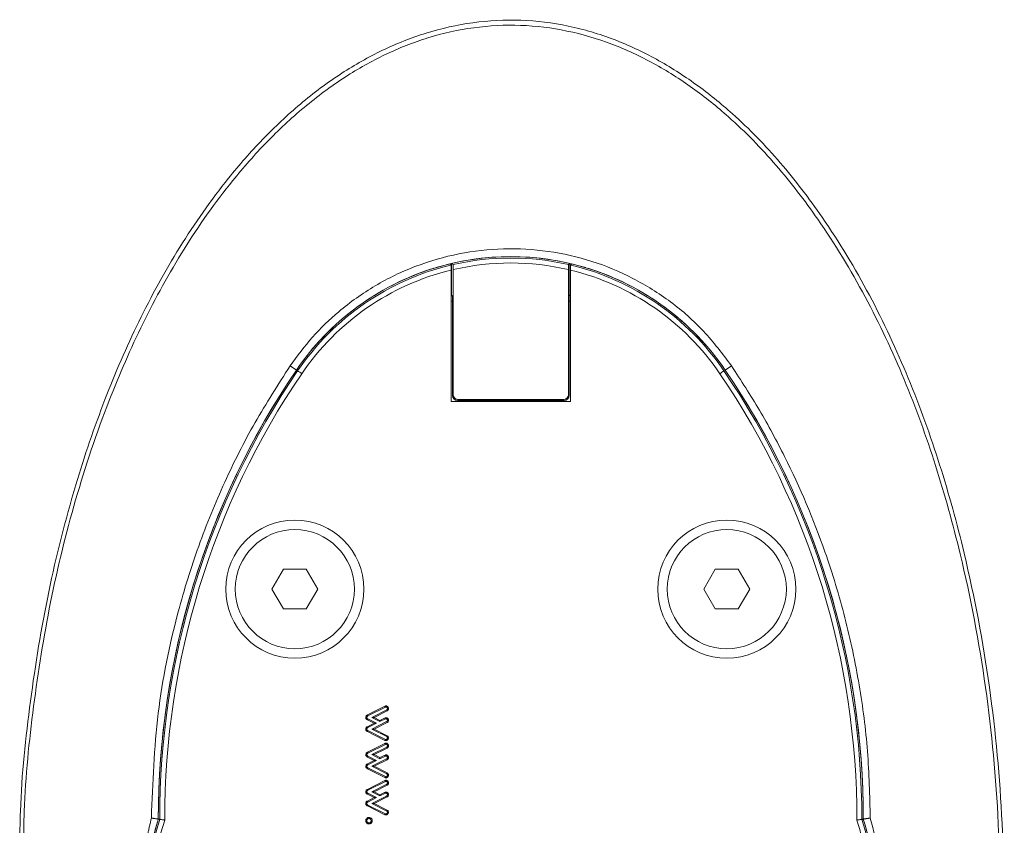
# Model space of a CAD drawing. Units: millimetres. Extents: x -45896 to -40646, y -1091 to 6334.
# Drawn here: x -42254 to -42154, y 2654 to 2735 of the extents above; entities that cross this region are included whole.
import ezdxf

# ---------------------------------------------------------------- set-up
doc = ezdxf.new("R2010")
doc.units = ezdxf.units.MM
doc.header["$LTSCALE"] = 3
doc.layers.get('0').update_dxf_attribs({"lineweight": 15})

msp = doc.modelspace()

# ---------------------------------------------------------------- linework, layer by layer
at = {"color": 7, "linetype": 'Continuous', "lineweight": 15}
for p, q in [((-42210.058, 2710.288), (-42210.058, 2707.097)), ((-42198.143, 2707.097), (-42198.143, 2710.288)), ((-42210.101, 2709.615), (-42210.101, 2696.377)), ((-42209.901, 2709.663), (-42209.901, 2697.073)), ((-42198.301, 2697.073), (-42198.301, 2709.663)), ((-42198.101, 2696.377), (-42198.101, 2709.615)), ((-42210.101, 2707.078), (-42210.058, 2707.097)), ((-42210.101, 2707.011), (-42209.997, 2707.058)), ((-42209.984, 2706.515), (-42210.101, 2706.462)), ((-42209.997, 2707.058), (-42210.058, 2707.097)), ((-42209.984, 2706.515), (-42209.984, 2696.989)), ((-42198.217, 2696.989), (-42198.217, 2706.515)), ((-42198.101, 2706.462), (-42198.217, 2706.515)), ((-42198.204, 2707.058), (-42198.143, 2707.097)), ((-42198.204, 2707.058), (-42198.101, 2707.011)), ((-42198.143, 2707.097), (-42198.101, 2707.078)), ((-42226.323, 2699.972), (-42225.691, 2699.542)), ((-42225.571, 2699.461), (-42225.691, 2699.542)), ((-42182.63, 2699.461), (-42182.511, 2699.542)), ((-42181.878, 2699.972), (-42182.511, 2699.542)), ((-42210.101, 2696.377), (-42198.101, 2696.377)), ((-42209.984, 2696.989), (-42209.901, 2697.073)), ((-42209.401, 2696.573), (-42209.485, 2696.489)), ((-42209.485, 2696.489), (-42198.717, 2696.489)), ((-42209.401, 2696.573), (-42198.8, 2696.573)), ((-42198.717, 2696.489), (-42198.8, 2696.573)), ((-42198.301, 2697.073), (-42198.217, 2696.989)), ((-42227.006, 2679.477), (-42228.16, 2677.476)), ((-42224.697, 2679.477), (-42227.006, 2679.477)), ((-42223.541, 2677.477), (-42224.697, 2679.477)), ((-42183.506, 2679.477), (-42184.66, 2677.476)), ((-42181.196, 2679.477), (-42183.506, 2679.477)), ((-42180.041, 2677.477), (-42181.196, 2679.477)), ((-42228.16, 2677.476), (-42227.005, 2675.477)), ((-42224.696, 2675.477), (-42223.541, 2677.477)), ((-42184.66, 2677.476), (-42183.505, 2675.477)), ((-42181.196, 2675.477), (-42180.041, 2677.477)), ((-42227.005, 2675.477), (-42224.696, 2675.477)), ((-42183.505, 2675.477), (-42181.196, 2675.477)), ((-42218.543, 2664.798), (-42216.778, 2665.683)), ((-42218.492, 2664.704), (-42216.732, 2665.586)), ((-42216.593, 2665.31), (-42218.106, 2664.552)), ((-42217.867, 2664.552), (-42218.106, 2664.552)), ((-42218.106, 2664.552), (-42217.276, 2664.136)), ((-42216.537, 2665.218), (-42217.867, 2664.552)), ((-42217.867, 2664.552), (-42217.276, 2664.255)), ((-42217.276, 2664.255), (-42216.77, 2664.508)), ((-42217.86, 2663.963), (-42218.549, 2664.309)), ((-42218.549, 2663.618), (-42217.86, 2663.963)), ((-42217.62, 2663.963), (-42218.497, 2664.403)), ((-42218.497, 2663.524), (-42217.62, 2663.963)), ((-42216.61, 2664.129), (-42218.108, 2663.374)), ((-42216.559, 2664.034), (-42217.869, 2663.374)), ((-42217.86, 2663.963), (-42217.62, 2663.963)), ((-42217.276, 2664.136), (-42216.737, 2664.404)), ((-42217.276, 2664.255), (-42217.276, 2664.136)), ((-42216.779, 2662.245), (-42218.543, 2663.126)), ((-42216.732, 2662.341), (-42218.492, 2663.221)), ((-42217.869, 2663.374), (-42218.108, 2663.374)), ((-42218.108, 2663.374), (-42216.593, 2662.617)), ((-42217.869, 2663.374), (-42216.536, 2662.708)), ((-42218.543, 2661.053), (-42216.778, 2661.937)), ((-42218.492, 2660.959), (-42216.732, 2661.84)), ((-42216.593, 2661.565), (-42218.106, 2660.806)), ((-42217.86, 2660.218), (-42218.549, 2660.563)), ((-42217.62, 2660.218), (-42218.497, 2660.657)), ((-42217.867, 2660.806), (-42218.106, 2660.806)), ((-42218.106, 2660.806), (-42217.276, 2660.39)), ((-42216.537, 2661.473), (-42217.867, 2660.806)), ((-42217.867, 2660.806), (-42217.276, 2660.51)), ((-42217.276, 2660.51), (-42216.77, 2660.762)), ((-42217.276, 2660.39), (-42216.737, 2660.659)), ((-42218.549, 2659.872), (-42217.86, 2660.218)), ((-42218.497, 2659.778), (-42217.62, 2660.218)), ((-42216.61, 2660.383), (-42218.108, 2659.628)), ((-42217.869, 2659.629), (-42218.108, 2659.628)), ((-42218.108, 2659.628), (-42216.593, 2658.871)), ((-42216.559, 2660.288), (-42217.869, 2659.629)), ((-42217.869, 2659.629), (-42216.536, 2658.963)), ((-42217.86, 2660.218), (-42217.62, 2660.218)), ((-42217.276, 2660.51), (-42217.276, 2660.39)), ((-42216.779, 2658.499), (-42218.543, 2659.381)), ((-42216.732, 2658.596), (-42218.492, 2659.475)), ((-42218.543, 2657.307), (-42216.778, 2658.191)), ((-42218.492, 2657.213), (-42216.732, 2658.095)), ((-42216.593, 2657.819), (-42218.106, 2657.061)), ((-42216.537, 2657.727), (-42217.867, 2657.061)), ((-42217.86, 2656.472), (-42218.549, 2656.818)), ((-42217.62, 2656.472), (-42218.497, 2656.912)), ((-42216.61, 2656.637), (-42218.108, 2655.883)), ((-42217.867, 2657.061), (-42218.106, 2657.061)), ((-42218.106, 2657.061), (-42217.276, 2656.644)), ((-42217.867, 2657.061), (-42217.276, 2656.764)), ((-42217.276, 2656.764), (-42216.77, 2657.016)), ((-42217.276, 2656.644), (-42216.737, 2656.913)), ((-42217.276, 2656.764), (-42217.276, 2656.644)), ((-42218.549, 2656.127), (-42217.86, 2656.472)), ((-42216.779, 2654.754), (-42218.543, 2655.635)), ((-42218.497, 2656.033), (-42217.62, 2656.472)), ((-42216.732, 2654.85), (-42218.492, 2655.73)), ((-42217.869, 2655.883), (-42218.108, 2655.883)), ((-42218.108, 2655.883), (-42216.593, 2655.126)), ((-42216.559, 2656.543), (-42217.869, 2655.883)), ((-42217.869, 2655.883), (-42216.536, 2655.217)), ((-42217.86, 2656.472), (-42217.62, 2656.472))]:
    msp.add_line(p, q, dxfattribs=at)
at = {"color": 7, "linetype": 'Continuous', "lineweight": 15, "flags": 128}
msp.add_lwpolyline([(-42239.688, 2654.027), (-42240.175, 2652.175), (-42240.334, 2651.416)], dxfattribs=at)
at = {"color": 7, "linetype": 'Continuous', "lineweight": 15}
for centre, radius in [((-42225.851, 2677.477), 6.954), ((-42182.351, 2677.477), 6.954), ((-42225.851, 2677.477), 6), ((-42182.351, 2677.477), 6)]:
    msp.add_circle(centre, radius, dxfattribs=at)
for centre, radius, start, end in [((-42204.101, 2684.877), 26.1, 103.64496, 145.8127), ((-42204.101, 2684.877), 25.956, 103.39452, 145.8127), ((-42204.101, 2684.877), 26.1, 73.18562, 106.81438), ((-42204.101, 2684.877), 26.1, 76.80641, 103.19359), ((-42204.101, 2684.877), 25.956, 77.05889, 102.94111), ((-42204.101, 2684.877), 25.456, 76.82972, 103.17028), ((-42204.101, 2684.877), 25.956, 34.1873, 76.60548), ((-42204.101, 2684.877), 26.1, 34.1873, 76.35504), ((-42204.101, 2684.877), 26.1, 107.2736, 145.8127), ((-42204.101, 2684.877), 25.456, 103.63304, 145.8127), ((-42204.101, 2684.877), 25.456, 34.1873, 76.36696), ((-42204.101, 2684.877), 26.1, 34.1873, 72.7264), ((-42159.101, 2654.309), 80.5, 145.8127, 179.99853), ((-42159.101, 2654.309), 80.5, 145.8127, 180.05882), ((-42159.101, 2654.309), 80.356, 145.8127, 180.01436), ((-42088.187, 2901.245), 244.113, 235.75096, 235.86827), ((-42189.833, 2709.619), 12.452, 303.04049, 305.34029), ((-42249.101, 2654.309), 80.356, 359.98564, 34.1873), ((-42249.101, 2654.309), 80.5, 0.00147, 34.1873), ((-42249.101, 2654.309), 80.5, 359.94118, 34.1873), ((-42159.101, 2654.309), 79.856, 145.8127, 180.06985), ((-42249.101, 2654.309), 79.856, 359.93015, 34.1873), ((-42214.704, 2646.477), 26.1, 162.53159, 166.35504), ((-42214.704, 2646.477), 25.956, 162.48267, 166.60548), ((-42214.704, 2646.477), 25.456, 162.30975, 166.36696), ((-42193.497, 2646.477), 25.456, 13.63304, 17.69025), ((-42193.497, 2646.477), 25.956, 13.39452, 17.51733), ((-42193.497, 2646.477), 26.1, 13.64496, 17.46841), ((-42193.497, 2646.477), 26.1, 343.18562, 16.81438)]:
    msp.add_arc(centre, radius, start, end, dxfattribs=at)
for centre, major_axis, ratio, start_param, end_param in [((-42209.998, 2706.509), (0, 0.55), 0.023822, 4.723261, 6.267877), ((-42198.204, 2706.509), (0, 0.55), 0.023822, 0.015308, 1.559925), ((-42209.484, 2696.989), (0.354, 0.354), 0.999315, 2.356537, 3.926648), ((-42209.4, 2697.073), (0.354, 0.354), 0.999315, 2.356537, 3.926648), ((-42198.801, 2697.073), (-0.354, 0.354), 0.999315, 2.356537, 3.926648), ((-42198.717, 2696.989), (-0.354, 0.354), 0.999315, 2.356537, 3.926648)]:
    msp.add_ellipse(centre, major_axis=major_axis, ratio=ratio, start_param=start_param, end_param=end_param, dxfattribs=at)
for points, knots in [([(-42253.562, 2651.506), (-42253.547, 2652.709), (-42253.486, 2657.625), (-42252.58, 2666.224), (-42250.792, 2677.217), (-42248.231, 2687.368), (-42245.147, 2696.453), (-42241.678, 2704.478), (-42237.582, 2711.983), (-42233.316, 2718.081), (-42229.157, 2722.838), (-42225.36, 2726.414), (-42221.315, 2729.444), (-42217.064, 2731.85), (-42212.636, 2733.618), (-42207.939, 2734.666), (-42203.094, 2734.927), (-42198.287, 2734.321), (-42193.686, 2732.964), (-42189.379, 2730.937), (-42185.402, 2728.397), (-42181.165, 2724.965), (-42176.86, 2720.514), (-42172.203, 2714.408), (-42167.84, 2707.154), (-42163.936, 2698.773), (-42160.802, 2690.058), (-42157.951, 2679.69), (-42155.688, 2667.627), (-42154.42, 2653.891), (-42154.389, 2640.093), (-42155.451, 2627.753), (-42157.216, 2616.928), (-42159.4, 2607.603), (-42162.287, 2598.481), (-42165.685, 2590.263), (-42169.473, 2582.967), (-42173.562, 2576.61), (-42177.738, 2571.475), (-42181.772, 2567.495), (-42185.449, 2564.52), (-42189.421, 2561.988), (-42193.669, 2560.01), (-42198.298, 2558.613), (-42203.273, 2558.017), (-42208.425, 2558.327), (-42213.41, 2559.581), (-42218.476, 2561.762), (-42223.461, 2564.961), (-42228.295, 2569.172), (-42232.639, 2574.028), (-42236.505, 2579.394), (-42240.337, 2585.878), (-42244.004, 2593.506), (-42246.064, 2599.408), (-42247.094, 2602.359)], [0, 0, 0, 0, 0.009193, 0.037544, 0.065931, 0.094265, 0.117467, 0.139281, 0.16113, 0.182897, 0.19621, 0.209549, 0.222835, 0.234857, 0.246869, 0.259175, 0.271475, 0.283737, 0.296007, 0.308001, 0.320056, 0.332078, 0.349739, 0.367415, 0.390893, 0.414485, 0.438133, 0.461687, 0.496657, 0.531783, 0.566923, 0.601915, 0.626264, 0.650683, 0.675073, 0.699381, 0.718674, 0.737998, 0.757249, 0.769319, 0.781412, 0.793459, 0.805319, 0.81717, 0.830279, 0.843387, 0.856368, 0.869361, 0.885441, 0.901543, 0.918397, 0.93531, 0.952196, 0.976093, 1, 1, 1, 1]), ([(-42246.677, 2602.446), (-42245.644, 2599.506), (-42243.578, 2593.627), (-42239.905, 2586.038), (-42236.074, 2579.598), (-42232.219, 2574.278), (-42227.899, 2569.478), (-42223.107, 2565.326), (-42218.19, 2562.188), (-42213.209, 2560.056), (-42208.329, 2558.835), (-42203.292, 2558.533), (-42198.426, 2559.113), (-42193.892, 2560.474), (-42189.006, 2562.737), (-42183.869, 2566.234), (-42178.641, 2571.149), (-42173.988, 2576.838), (-42169.903, 2583.148), (-42166.114, 2590.403), (-42162.705, 2598.586), (-42159.806, 2607.682), (-42157.612, 2616.984), (-42155.838, 2627.785), (-42154.77, 2640.102), (-42154.802, 2653.878), (-42156.076, 2667.591), (-42158.351, 2679.627), (-42161.214, 2689.963), (-42164.356, 2698.643), (-42168.269, 2706.988), (-42172.632, 2714.197), (-42177.278, 2720.251), (-42181.553, 2724.645), (-42185.748, 2728.022), (-42189.669, 2730.515), (-42193.905, 2732.498), (-42198.417, 2733.822), (-42203.117, 2734.412), (-42207.853, 2734.158), (-42212.452, 2733.137), (-42216.795, 2731.412), (-42220.987, 2729.052), (-42224.987, 2726.072), (-42228.754, 2722.545), (-42232.894, 2717.838), (-42237.152, 2711.788), (-42241.25, 2704.328), (-42244.921, 2695.885), (-42248.074, 2686.491), (-42250.593, 2676.175), (-42252.249, 2665.685), (-42253.106, 2657.438), (-42253.165, 2652.705), (-42253.179, 2651.506)], [0, 0, 0, 0, 0.02401, 0.0480091, 0.0649089, 0.0818346, 0.0987024, 0.1147092, 0.1306935, 0.1435193, 0.1563322, 0.1692309, 0.1821314, 0.1938374, 0.2055522, 0.2235379, 0.2415563, 0.2608396, 0.2801982, 0.2995239, 0.3239579, 0.3484745, 0.3730208, 0.3974952, 0.4326896, 0.4680358, 0.5033663, 0.5385391, 0.5621898, 0.5859361, 0.6096262, 0.6332003, 0.650862, 0.6685075, 0.6804371, 0.6923971, 0.7042971, 0.7163868, 0.7284686, 0.7405786, 0.7526953, 0.7645798, 0.7764746, 0.789717, 0.8030121, 0.816282, 0.8381094, 0.8600212, 0.8818971, 0.9090523, 0.9363013, 0.9635788, 0.9907728, 1, 1, 1, 1]), ([(-42181.878, 2699.972), (-42182.77, 2701.162), (-42184.555, 2703.541), (-42187.939, 2706.503), (-42191.744, 2708.888), (-42195.91, 2710.618), (-42200.316, 2711.617), (-42204.841, 2711.882), (-42209.35, 2711.369), (-42213.719, 2710.12), (-42217.811, 2708.144), (-42221.279, 2705.678), (-42224.147, 2702.928), (-42225.598, 2700.957), (-42226.323, 2699.972)], [0, 0, 0, 0, 0.085312, 0.170621, 0.256203, 0.341785, 0.427849, 0.513921, 0.600313, 0.686712, 0.773101, 0.859481, 0.929742, 1, 1, 1, 1]), ([(-42210.113, 2710.126), (-42210.112, 2710.12), (-42210.109, 2710.107), (-42210.105, 2710.019), (-42210.102, 2709.892), (-42210.101, 2709.749), (-42210.101, 2709.654), (-42210.101, 2709.615)], [0, 0, 0, 0, 0.210501, 0.421034, 0.633401, 0.851, 1, 1, 1, 1]), ([(-42209.901, 2709.663), (-42209.901, 2709.722), (-42209.901, 2709.839), (-42209.904, 2709.995), (-42209.907, 2710.11), (-42209.911, 2710.165), (-42209.913, 2710.171), (-42209.913, 2710.173)], [0, 0, 0, 0, 0.225068, 0.450244, 0.671737, 0.887522, 1, 1, 1, 1]), ([(-42198.288, 2710.173), (-42198.289, 2710.167), (-42198.292, 2710.153), (-42198.296, 2710.066), (-42198.299, 2709.938), (-42198.3, 2709.796), (-42198.301, 2709.701), (-42198.301, 2709.663)], [0, 0, 0, 0, 0.211015, 0.422024, 0.634792, 0.852411, 1, 1, 1, 1]), ([(-42198.101, 2709.615), (-42198.101, 2709.674), (-42198.101, 2709.792), (-42198.098, 2709.948), (-42198.095, 2710.063), (-42198.09, 2710.118), (-42198.089, 2710.124), (-42198.088, 2710.126)], [0, 0, 0, 0, 0.2256254, 0.4513552, 0.6730816, 0.8886821, 1, 1, 1, 1]), ([(-42226.323, 2699.972), (-42227.534, 2698.084), (-42229.956, 2694.309), (-42233.02, 2688.223), (-42235.625, 2681.856), (-42238.019, 2674.115), (-42239.901, 2664.952), (-42240.165, 2657.949), (-42240.298, 2654.418)], [0, 0, 0, 0, 0.139417, 0.278837, 0.422339, 0.56584, 0.781102, 1, 1, 1, 1]), ([(-42167.903, 2654.418), (-42167.958, 2656.663), (-42168.066, 2661.151), (-42168.943, 2667.903), (-42170.359, 2674.624), (-42172.707, 2682.382), (-42175.671, 2689.353), (-42178.996, 2695.529), (-42180.917, 2698.491), (-42181.878, 2699.972)], [0, 0, 0, 0, 0.139183, 0.278366, 0.421562, 0.564762, 0.780471, 0.890238, 1, 1, 1, 1]), ([(-42216.778, 2665.683), (-42216.766, 2665.688), (-42216.742, 2665.699), (-42216.704, 2665.708), (-42216.678, 2665.71), (-42216.664, 2665.711)], [0, 0, 0, 0, 0.331407, 0.659684, 1, 1, 1, 1]), ([(-42216.778, 2665.683), (-42216.772, 2665.67), (-42216.761, 2665.648), (-42216.746, 2665.616), (-42216.737, 2665.596), (-42216.732, 2665.586)], [0, 0, 0, 0, 0.375992, 0.688013, 1, 1, 1, 1]), ([(-42216.732, 2665.586), (-42216.721, 2665.591), (-42216.705, 2665.598), (-42216.682, 2665.602), (-42216.67, 2665.603), (-42216.664, 2665.604)], [0, 0, 0, 0, 0.493446, 0.741739, 1, 1, 1, 1]), ([(-42216.664, 2665.711), (-42216.634, 2665.708), (-42216.573, 2665.701), (-42216.502, 2665.646), (-42216.449, 2665.576), (-42216.423, 2665.504), (-42216.421, 2665.457), (-42216.42, 2665.441)], [0, 0, 0, 0, 0.223213, 0.449501, 0.647613, 0.879417, 1, 1, 1, 1]), ([(-42216.664, 2665.711), (-42216.664, 2665.699), (-42216.664, 2665.675), (-42216.664, 2665.639), (-42216.664, 2665.616), (-42216.664, 2665.604)], [0, 0, 0, 0, 0.3366271, 0.6683322, 1, 1, 1, 1]), ([(-42216.664, 2665.604), (-42216.65, 2665.602), (-42216.62, 2665.599), (-42216.579, 2665.569), (-42216.544, 2665.526), (-42216.529, 2665.479), (-42216.527, 2665.45), (-42216.527, 2665.441)], [0, 0, 0, 0, 0.184661, 0.374221, 0.635614, 0.88285, 1, 1, 1, 1]), ([(-42218.708, 2664.554), (-42218.703, 2664.594), (-42218.692, 2664.667), (-42218.623, 2664.75), (-42218.569, 2664.783), (-42218.543, 2664.798)], [0, 0, 0, 0, 0.381293, 0.708486, 1, 1, 1, 1]), ([(-42218.549, 2664.309), (-42218.569, 2664.321), (-42218.618, 2664.351), (-42218.674, 2664.414), (-42218.704, 2664.488), (-42218.707, 2664.535), (-42218.708, 2664.554)], [0, 0, 0, 0, 0.235433, 0.549298, 0.810586, 1, 1, 1, 1]), ([(-42218.708, 2664.554), (-42218.694, 2664.554), (-42218.67, 2664.554), (-42218.633, 2664.553), (-42218.612, 2664.553), (-42218.601, 2664.553)], [0, 0, 0, 0, 0.383877, 0.692088, 1, 1, 1, 1]), ([(-42218.601, 2664.553), (-42218.599, 2664.572), (-42218.595, 2664.609), (-42218.559, 2664.661), (-42218.519, 2664.687), (-42218.495, 2664.702), (-42218.492, 2664.704)], [0, 0, 0, 0, 0.2836341, 0.570038, 0.9370098, 1, 1, 1, 1]), ([(-42218.497, 2664.403), (-42218.522, 2664.419), (-42218.561, 2664.443), (-42218.596, 2664.5), (-42218.599, 2664.535), (-42218.601, 2664.553)], [0, 0, 0, 0, 0.453037, 0.715081, 1, 1, 1, 1]), ([(-42218.543, 2664.798), (-42218.536, 2664.786), (-42218.525, 2664.765), (-42218.508, 2664.733), (-42218.497, 2664.714), (-42218.492, 2664.704)], [0, 0, 0, 0, 0.384001, 0.692, 1, 1, 1, 1]), ([(-42216.77, 2664.508), (-42216.762, 2664.509), (-42216.745, 2664.512), (-42216.72, 2664.515), (-42216.694, 2664.517), (-42216.676, 2664.518), (-42216.668, 2664.519)], [0, 0, 0, 0, 0.239799, 0.483496, 0.739785, 1, 1, 1, 1]), ([(-42216.77, 2664.508), (-42216.764, 2664.491), (-42216.753, 2664.457), (-42216.742, 2664.422), (-42216.737, 2664.404)], [0, 0, 0, 0, 0.47966, 1, 1, 1, 1]), ([(-42216.668, 2664.519), (-42216.643, 2664.516), (-42216.588, 2664.512), (-42216.515, 2664.469), (-42216.457, 2664.401), (-42216.425, 2664.328), (-42216.421, 2664.276), (-42216.42, 2664.256)], [0, 0, 0, 0, 0.186234, 0.411069, 0.610926, 0.847195, 1, 1, 1, 1]), ([(-42216.668, 2664.519), (-42216.668, 2664.501), (-42216.668, 2664.466), (-42216.668, 2664.43), (-42216.668, 2664.411)], [0, 0, 0, 0, 0.4800306, 1, 1, 1, 1]), ([(-42216.527, 2665.441), (-42216.528, 2665.427), (-42216.529, 2665.4), (-42216.544, 2665.358), (-42216.568, 2665.328), (-42216.587, 2665.315), (-42216.593, 2665.31)], [0, 0, 0, 0, 0.2698, 0.542579, 0.850591, 1, 1, 1, 1]), ([(-42216.537, 2665.218), (-42216.544, 2665.231), (-42216.557, 2665.252), (-42216.577, 2665.283), (-42216.588, 2665.301), (-42216.593, 2665.31)], [0, 0, 0, 0, 0.398074, 0.69915, 1, 1, 1, 1]), ([(-42216.42, 2665.441), (-42216.421, 2665.421), (-42216.424, 2665.373), (-42216.45, 2665.3), (-42216.496, 2665.248), (-42216.528, 2665.225), (-42216.537, 2665.218)], [0, 0, 0, 0, 0.229705, 0.54923, 0.868002, 1, 1, 1, 1]), ([(-42216.42, 2665.441), (-42216.432, 2665.441), (-42216.456, 2665.441), (-42216.492, 2665.441), (-42216.515, 2665.441), (-42216.527, 2665.441)], [0, 0, 0, 0, 0.3367591, 0.6685632, 1, 1, 1, 1]), ([(-42218.708, 2663.373), (-42218.703, 2663.412), (-42218.694, 2663.484), (-42218.628, 2663.567), (-42218.575, 2663.602), (-42218.549, 2663.618)], [0, 0, 0, 0, 0.374148, 0.704267, 1, 1, 1, 1]), ([(-42218.601, 2663.374), (-42218.599, 2663.392), (-42218.596, 2663.43), (-42218.56, 2663.481), (-42218.523, 2663.508), (-42218.501, 2663.522), (-42218.497, 2663.524)], [0, 0, 0, 0, 0.287563, 0.5792091, 0.9385057, 1, 1, 1, 1]), ([(-42218.549, 2664.309), (-42218.542, 2664.322), (-42218.524, 2664.353), (-42218.507, 2664.385), (-42218.497, 2664.403)], [0, 0, 0, 0, 0.415318, 1, 1, 1, 1]), ([(-42218.549, 2663.618), (-42218.543, 2663.606), (-42218.531, 2663.584), (-42218.513, 2663.553), (-42218.502, 2663.534), (-42218.497, 2663.524)], [0, 0, 0, 0, 0.3871058, 0.6936417, 1, 1, 1, 1]), ([(-42216.737, 2664.404), (-42216.728, 2664.406), (-42216.713, 2664.408), (-42216.69, 2664.41), (-42216.675, 2664.411), (-42216.668, 2664.411)], [0, 0, 0, 0, 0.360474, 0.677377, 1, 1, 1, 1]), ([(-42216.668, 2664.411), (-42216.652, 2664.41), (-42216.621, 2664.407), (-42216.576, 2664.378), (-42216.542, 2664.333), (-42216.529, 2664.288), (-42216.527, 2664.262), (-42216.527, 2664.255)], [0, 0, 0, 0, 0.2010659, 0.4041325, 0.6611512, 0.9186148, 1, 1, 1, 1]), ([(-42216.527, 2664.255), (-42216.528, 2664.242), (-42216.529, 2664.216), (-42216.546, 2664.179), (-42216.574, 2664.149), (-42216.598, 2664.136), (-42216.61, 2664.129)], [0, 0, 0, 0, 0.245237, 0.493457, 0.735455, 1, 1, 1, 1]), ([(-42216.559, 2664.034), (-42216.566, 2664.046), (-42216.577, 2664.068), (-42216.594, 2664.099), (-42216.605, 2664.119), (-42216.61, 2664.129)], [0, 0, 0, 0, 0.378825, 0.689447, 1, 1, 1, 1]), ([(-42216.42, 2664.256), (-42216.424, 2664.22), (-42216.431, 2664.157), (-42216.483, 2664.083), (-42216.53, 2664.051), (-42216.556, 2664.036), (-42216.559, 2664.034)], [0, 0, 0, 0, 0.387363, 0.672985, 0.95811, 1, 1, 1, 1]), ([(-42216.42, 2664.256), (-42216.433, 2664.256), (-42216.457, 2664.256), (-42216.493, 2664.255), (-42216.515, 2664.255), (-42216.527, 2664.255)], [0, 0, 0, 0, 0.35667, 0.678335, 1, 1, 1, 1]), ([(-42218.708, 2663.373), (-42218.694, 2663.373), (-42218.669, 2663.373), (-42218.634, 2663.374), (-42218.612, 2663.374), (-42218.601, 2663.374)], [0, 0, 0, 0, 0.387025, 0.693547, 1, 1, 1, 1]), ([(-42218.543, 2663.126), (-42218.565, 2663.14), (-42218.616, 2663.17), (-42218.675, 2663.237), (-42218.704, 2663.311), (-42218.707, 2663.356), (-42218.708, 2663.373)], [0, 0, 0, 0, 0.251075, 0.571435, 0.833456, 1, 1, 1, 1]), ([(-42218.492, 2663.221), (-42218.515, 2663.235), (-42218.552, 2663.258), (-42218.588, 2663.306), (-42218.598, 2663.344), (-42218.6, 2663.367), (-42218.601, 2663.374)], [0, 0, 0, 0, 0.413387, 0.65421, 0.896811, 1, 1, 1, 1]), ([(-42218.543, 2663.126), (-42218.536, 2663.139), (-42218.524, 2663.161), (-42218.507, 2663.192), (-42218.497, 2663.211), (-42218.492, 2663.221)], [0, 0, 0, 0, 0.392675, 0.696337, 1, 1, 1, 1]), ([(-42216.536, 2662.708), (-42216.544, 2662.696), (-42216.563, 2662.665), (-42216.582, 2662.635), (-42216.593, 2662.617)], [0, 0, 0, 0, 0.405479, 1, 1, 1, 1]), ([(-42216.593, 2662.617), (-42216.582, 2662.608), (-42216.56, 2662.591), (-42216.538, 2662.553), (-42216.529, 2662.516), (-42216.527, 2662.492), (-42216.527, 2662.484)], [0, 0, 0, 0, 0.271202, 0.545884, 0.833563, 1, 1, 1, 1]), ([(-42216.536, 2662.708), (-42216.507, 2662.683), (-42216.455, 2662.64), (-42216.424, 2662.554), (-42216.421, 2662.505), (-42216.42, 2662.484)], [0, 0, 0, 0, 0.434082, 0.761817, 1, 1, 1, 1]), ([(-42216.779, 2662.245), (-42216.773, 2662.257), (-42216.763, 2662.279), (-42216.747, 2662.311), (-42216.737, 2662.331), (-42216.732, 2662.341)], [0, 0, 0, 0, 0.376718, 0.688377, 1, 1, 1, 1]), ([(-42216.665, 2662.216), (-42216.678, 2662.217), (-42216.704, 2662.218), (-42216.743, 2662.228), (-42216.767, 2662.239), (-42216.779, 2662.245)], [0, 0, 0, 0, 0.326671, 0.65796, 1, 1, 1, 1]), ([(-42216.778, 2661.937), (-42216.766, 2661.942), (-42216.742, 2661.953), (-42216.704, 2661.963), (-42216.678, 2661.965), (-42216.664, 2661.966)], [0, 0, 0, 0, 0.331279, 0.659619, 1, 1, 1, 1]), ([(-42216.778, 2661.937), (-42216.772, 2661.925), (-42216.761, 2661.903), (-42216.746, 2661.87), (-42216.737, 2661.85), (-42216.732, 2661.84)], [0, 0, 0, 0, 0.376013, 0.68799, 1, 1, 1, 1]), ([(-42216.664, 2662.323), (-42216.676, 2662.324), (-42216.693, 2662.325), (-42216.716, 2662.333), (-42216.726, 2662.339), (-42216.732, 2662.341)], [0, 0, 0, 0, 0.489182, 0.739793, 1, 1, 1, 1]), ([(-42216.732, 2661.84), (-42216.721, 2661.845), (-42216.705, 2661.852), (-42216.682, 2661.857), (-42216.67, 2661.858), (-42216.664, 2661.858)], [0, 0, 0, 0, 0.493683, 0.741776, 1, 1, 1, 1]), ([(-42216.42, 2662.484), (-42216.425, 2662.442), (-42216.435, 2662.364), (-42216.501, 2662.28), (-42216.575, 2662.228), (-42216.632, 2662.217), (-42216.662, 2662.216), (-42216.665, 2662.216)], [0, 0, 0, 0, 0.3067547, 0.5797579, 0.7750016, 0.9725718, 1, 1, 1, 1]), ([(-42216.665, 2662.216), (-42216.665, 2662.228), (-42216.665, 2662.252), (-42216.665, 2662.288), (-42216.664, 2662.311), (-42216.664, 2662.323)], [0, 0, 0, 0, 0.339292, 0.669645, 1, 1, 1, 1]), ([(-42216.527, 2662.484), (-42216.53, 2662.46), (-42216.534, 2662.417), (-42216.569, 2662.367), (-42216.606, 2662.336), (-42216.639, 2662.324), (-42216.658, 2662.323), (-42216.664, 2662.323)], [0, 0, 0, 0, 0.305971, 0.554135, 0.757233, 0.917657, 1, 1, 1, 1]), ([(-42216.664, 2661.966), (-42216.634, 2661.962), (-42216.573, 2661.955), (-42216.502, 2661.901), (-42216.449, 2661.83), (-42216.423, 2661.759), (-42216.421, 2661.712), (-42216.42, 2661.696)], [0, 0, 0, 0, 0.2232064, 0.4494878, 0.6474752, 0.8792725, 1, 1, 1, 1]), ([(-42216.664, 2661.966), (-42216.664, 2661.954), (-42216.664, 2661.93), (-42216.664, 2661.894), (-42216.664, 2661.87), (-42216.664, 2661.858)], [0, 0, 0, 0, 0.3365897, 0.6682949, 1, 1, 1, 1]), ([(-42216.664, 2661.858), (-42216.65, 2661.857), (-42216.62, 2661.854), (-42216.579, 2661.824), (-42216.544, 2661.781), (-42216.529, 2661.733), (-42216.527, 2661.705), (-42216.527, 2661.696)], [0, 0, 0, 0, 0.184706, 0.374312, 0.635768, 0.882822, 1, 1, 1, 1]), ([(-42216.527, 2661.696), (-42216.528, 2661.682), (-42216.529, 2661.654), (-42216.544, 2661.612), (-42216.568, 2661.583), (-42216.587, 2661.569), (-42216.593, 2661.565)], [0, 0, 0, 0, 0.269718, 0.542414, 0.850636, 1, 1, 1, 1]), ([(-42216.537, 2661.473), (-42216.544, 2661.485), (-42216.557, 2661.506), (-42216.577, 2661.537), (-42216.588, 2661.555), (-42216.593, 2661.565)], [0, 0, 0, 0, 0.398086, 0.699172, 1, 1, 1, 1]), ([(-42216.42, 2661.696), (-42216.421, 2661.676), (-42216.424, 2661.628), (-42216.45, 2661.555), (-42216.496, 2661.503), (-42216.528, 2661.48), (-42216.537, 2661.473)], [0, 0, 0, 0, 0.229745, 0.549325, 0.867979, 1, 1, 1, 1]), ([(-42216.42, 2662.484), (-42216.432, 2662.484), (-42216.456, 2662.484), (-42216.492, 2662.484), (-42216.515, 2662.484), (-42216.527, 2662.484)], [0, 0, 0, 0, 0.3394906, 0.6697453, 1, 1, 1, 1]), ([(-42216.42, 2661.696), (-42216.432, 2661.696), (-42216.456, 2661.696), (-42216.492, 2661.696), (-42216.515, 2661.696), (-42216.527, 2661.696)], [0, 0, 0, 0, 0.336759, 0.668563, 1, 1, 1, 1]), ([(-42218.708, 2660.808), (-42218.703, 2660.848), (-42218.692, 2660.922), (-42218.623, 2661.004), (-42218.569, 2661.037), (-42218.543, 2661.053)], [0, 0, 0, 0, 0.381177, 0.708432, 1, 1, 1, 1]), ([(-42218.549, 2660.563), (-42218.569, 2660.576), (-42218.618, 2660.605), (-42218.674, 2660.669), (-42218.704, 2660.743), (-42218.707, 2660.789), (-42218.708, 2660.808)], [0, 0, 0, 0, 0.235422, 0.549126, 0.810402, 1, 1, 1, 1]), ([(-42218.708, 2660.808), (-42218.694, 2660.808), (-42218.67, 2660.808), (-42218.633, 2660.808), (-42218.612, 2660.808), (-42218.601, 2660.808)], [0, 0, 0, 0, 0.383877, 0.692088, 1, 1, 1, 1]), ([(-42218.601, 2660.808), (-42218.599, 2660.826), (-42218.595, 2660.864), (-42218.559, 2660.916), (-42218.519, 2660.942), (-42218.495, 2660.956), (-42218.492, 2660.959)], [0, 0, 0, 0, 0.283654, 0.569823, 0.937005, 1, 1, 1, 1]), ([(-42218.497, 2660.657), (-42218.522, 2660.673), (-42218.561, 2660.698), (-42218.596, 2660.754), (-42218.599, 2660.789), (-42218.601, 2660.808)], [0, 0, 0, 0, 0.453019, 0.714785, 1, 1, 1, 1]), ([(-42218.549, 2660.563), (-42218.542, 2660.576), (-42218.524, 2660.608), (-42218.507, 2660.639), (-42218.497, 2660.657)], [0, 0, 0, 0, 0.415318, 1, 1, 1, 1]), ([(-42218.543, 2661.053), (-42218.536, 2661.041), (-42218.525, 2661.019), (-42218.508, 2660.988), (-42218.497, 2660.968), (-42218.492, 2660.959)], [0, 0, 0, 0, 0.383981, 0.69199, 1, 1, 1, 1]), ([(-42216.77, 2660.762), (-42216.762, 2660.763), (-42216.745, 2660.766), (-42216.72, 2660.77), (-42216.694, 2660.772), (-42216.676, 2660.773), (-42216.668, 2660.773)], [0, 0, 0, 0, 0.239805, 0.483509, 0.739805, 1, 1, 1, 1]), ([(-42216.77, 2660.762), (-42216.764, 2660.745), (-42216.753, 2660.711), (-42216.742, 2660.677), (-42216.737, 2660.659)], [0, 0, 0, 0, 0.47966, 1, 1, 1, 1]), ([(-42216.737, 2660.659), (-42216.728, 2660.66), (-42216.713, 2660.663), (-42216.69, 2660.665), (-42216.675, 2660.665), (-42216.668, 2660.666)], [0, 0, 0, 0, 0.3605038, 0.6773506, 1, 1, 1, 1]), ([(-42216.668, 2660.773), (-42216.643, 2660.771), (-42216.588, 2660.766), (-42216.515, 2660.723), (-42216.457, 2660.656), (-42216.425, 2660.582), (-42216.421, 2660.53), (-42216.42, 2660.51)], [0, 0, 0, 0, 0.186259, 0.411126, 0.61101, 0.847174, 1, 1, 1, 1]), ([(-42216.668, 2660.773), (-42216.668, 2660.756), (-42216.668, 2660.72), (-42216.668, 2660.684), (-42216.668, 2660.666)], [0, 0, 0, 0, 0.4800306, 1, 1, 1, 1]), ([(-42216.668, 2660.666), (-42216.652, 2660.664), (-42216.621, 2660.661), (-42216.576, 2660.632), (-42216.542, 2660.587), (-42216.529, 2660.542), (-42216.527, 2660.516), (-42216.527, 2660.51)], [0, 0, 0, 0, 0.201045, 0.404272, 0.661119, 0.918861, 1, 1, 1, 1]), ([(-42218.708, 2659.628), (-42218.703, 2659.666), (-42218.694, 2659.738), (-42218.628, 2659.822), (-42218.575, 2659.856), (-42218.549, 2659.872)], [0, 0, 0, 0, 0.374206, 0.704221, 1, 1, 1, 1]), ([(-42218.543, 2659.381), (-42218.565, 2659.394), (-42218.616, 2659.425), (-42218.675, 2659.492), (-42218.704, 2659.566), (-42218.707, 2659.61), (-42218.708, 2659.628)], [0, 0, 0, 0, 0.2510273, 0.5713267, 0.8332974, 1, 1, 1, 1]), ([(-42218.708, 2659.628), (-42218.694, 2659.628), (-42218.669, 2659.628), (-42218.634, 2659.628), (-42218.612, 2659.628), (-42218.601, 2659.628)], [0, 0, 0, 0, 0.387025, 0.693547, 1, 1, 1, 1]), ([(-42218.601, 2659.628), (-42218.599, 2659.647), (-42218.596, 2659.684), (-42218.56, 2659.735), (-42218.523, 2659.762), (-42218.501, 2659.776), (-42218.497, 2659.778)], [0, 0, 0, 0, 0.287638, 0.579099, 0.93849, 1, 1, 1, 1]), ([(-42218.492, 2659.475), (-42218.515, 2659.49), (-42218.552, 2659.512), (-42218.588, 2659.561), (-42218.598, 2659.599), (-42218.6, 2659.621), (-42218.601, 2659.628)], [0, 0, 0, 0, 0.413469, 0.65399, 0.896534, 1, 1, 1, 1]), ([(-42218.549, 2659.872), (-42218.543, 2659.86), (-42218.531, 2659.838), (-42218.513, 2659.807), (-42218.502, 2659.788), (-42218.497, 2659.778)], [0, 0, 0, 0, 0.387106, 0.693609, 1, 1, 1, 1]), ([(-42216.527, 2660.51), (-42216.528, 2660.497), (-42216.529, 2660.47), (-42216.546, 2660.433), (-42216.574, 2660.403), (-42216.598, 2660.39), (-42216.61, 2660.383)], [0, 0, 0, 0, 0.2452206, 0.493764, 0.7354723, 1, 1, 1, 1]), ([(-42216.559, 2660.288), (-42216.566, 2660.3), (-42216.577, 2660.322), (-42216.594, 2660.354), (-42216.605, 2660.373), (-42216.61, 2660.383)], [0, 0, 0, 0, 0.378825, 0.689447, 1, 1, 1, 1]), ([(-42216.42, 2660.51), (-42216.424, 2660.474), (-42216.431, 2660.412), (-42216.483, 2660.338), (-42216.53, 2660.305), (-42216.556, 2660.29), (-42216.559, 2660.288)], [0, 0, 0, 0, 0.387336, 0.673115, 0.95822, 1, 1, 1, 1]), ([(-42216.42, 2660.51), (-42216.433, 2660.51), (-42216.457, 2660.51), (-42216.493, 2660.51), (-42216.515, 2660.51), (-42216.527, 2660.51)], [0, 0, 0, 0, 0.35667, 0.678335, 1, 1, 1, 1]), ([(-42218.543, 2659.381), (-42218.536, 2659.393), (-42218.524, 2659.415), (-42218.507, 2659.447), (-42218.497, 2659.466), (-42218.492, 2659.475)], [0, 0, 0, 0, 0.392707, 0.69637, 1, 1, 1, 1]), ([(-42216.779, 2658.499), (-42216.773, 2658.512), (-42216.763, 2658.534), (-42216.747, 2658.566), (-42216.737, 2658.586), (-42216.732, 2658.596)], [0, 0, 0, 0, 0.3767518, 0.6884106, 1, 1, 1, 1]), ([(-42216.664, 2658.578), (-42216.676, 2658.578), (-42216.693, 2658.579), (-42216.716, 2658.588), (-42216.726, 2658.593), (-42216.732, 2658.596)], [0, 0, 0, 0, 0.489182, 0.739793, 1, 1, 1, 1]), ([(-42216.42, 2658.738), (-42216.425, 2658.697), (-42216.435, 2658.619), (-42216.501, 2658.534), (-42216.575, 2658.483), (-42216.632, 2658.472), (-42216.662, 2658.47), (-42216.665, 2658.47)], [0, 0, 0, 0, 0.3068728, 0.5798517, 0.7749964, 0.9725811, 1, 1, 1, 1]), ([(-42216.665, 2658.47), (-42216.665, 2658.482), (-42216.665, 2658.506), (-42216.665, 2658.542), (-42216.664, 2658.566), (-42216.664, 2658.578)], [0, 0, 0, 0, 0.339304, 0.66967, 1, 1, 1, 1]), ([(-42216.527, 2658.738), (-42216.53, 2658.714), (-42216.534, 2658.671), (-42216.569, 2658.622), (-42216.606, 2658.59), (-42216.639, 2658.579), (-42216.658, 2658.578), (-42216.664, 2658.578)], [0, 0, 0, 0, 0.306006, 0.553985, 0.757267, 0.917628, 1, 1, 1, 1]), ([(-42216.536, 2658.963), (-42216.544, 2658.95), (-42216.563, 2658.92), (-42216.582, 2658.889), (-42216.593, 2658.871)], [0, 0, 0, 0, 0.405498, 1, 1, 1, 1]), ([(-42216.593, 2658.871), (-42216.582, 2658.863), (-42216.56, 2658.845), (-42216.538, 2658.807), (-42216.529, 2658.77), (-42216.527, 2658.747), (-42216.527, 2658.738)], [0, 0, 0, 0, 0.271199, 0.545878, 0.833181, 1, 1, 1, 1]), ([(-42216.536, 2658.963), (-42216.507, 2658.938), (-42216.455, 2658.894), (-42216.424, 2658.808), (-42216.421, 2658.759), (-42216.42, 2658.738)], [0, 0, 0, 0, 0.434267, 0.761805, 1, 1, 1, 1]), ([(-42216.42, 2658.738), (-42216.432, 2658.738), (-42216.456, 2658.738), (-42216.492, 2658.738), (-42216.515, 2658.738), (-42216.527, 2658.738)], [0, 0, 0, 0, 0.3394906, 0.6697453, 1, 1, 1, 1]), ([(-42216.665, 2658.47), (-42216.678, 2658.471), (-42216.704, 2658.473), (-42216.743, 2658.482), (-42216.767, 2658.494), (-42216.779, 2658.499)], [0, 0, 0, 0, 0.326711, 0.657919, 1, 1, 1, 1]), ([(-42216.778, 2658.191), (-42216.766, 2658.197), (-42216.742, 2658.207), (-42216.704, 2658.217), (-42216.678, 2658.219), (-42216.664, 2658.22)], [0, 0, 0, 0, 0.331407, 0.659684, 1, 1, 1, 1]), ([(-42216.778, 2658.191), (-42216.772, 2658.179), (-42216.761, 2658.157), (-42216.746, 2658.125), (-42216.737, 2658.105), (-42216.732, 2658.095)], [0, 0, 0, 0, 0.3760257, 0.6880128, 1, 1, 1, 1]), ([(-42216.732, 2658.095), (-42216.721, 2658.099), (-42216.705, 2658.107), (-42216.682, 2658.111), (-42216.67, 2658.112), (-42216.664, 2658.113)], [0, 0, 0, 0, 0.493446, 0.741739, 1, 1, 1, 1]), ([(-42216.664, 2658.22), (-42216.634, 2658.217), (-42216.573, 2658.209), (-42216.502, 2658.155), (-42216.449, 2658.085), (-42216.423, 2658.013), (-42216.421, 2657.966), (-42216.42, 2657.95)], [0, 0, 0, 0, 0.223213, 0.449501, 0.647613, 0.879417, 1, 1, 1, 1]), ([(-42216.664, 2658.22), (-42216.664, 2658.208), (-42216.664, 2658.184), (-42216.664, 2658.148), (-42216.664, 2658.125), (-42216.664, 2658.113)], [0, 0, 0, 0, 0.3366271, 0.6683322, 1, 1, 1, 1]), ([(-42216.664, 2658.113), (-42216.65, 2658.111), (-42216.62, 2658.108), (-42216.579, 2658.078), (-42216.544, 2658.035), (-42216.529, 2657.987), (-42216.527, 2657.959), (-42216.527, 2657.95)], [0, 0, 0, 0, 0.184673, 0.374383, 0.635592, 0.882843, 1, 1, 1, 1]), ([(-42216.527, 2657.95), (-42216.528, 2657.936), (-42216.529, 2657.908), (-42216.544, 2657.867), (-42216.568, 2657.837), (-42216.587, 2657.823), (-42216.593, 2657.819)], [0, 0, 0, 0, 0.2698, 0.542579, 0.850591, 1, 1, 1, 1]), ([(-42216.537, 2657.727), (-42216.544, 2657.739), (-42216.557, 2657.761), (-42216.577, 2657.791), (-42216.588, 2657.81), (-42216.593, 2657.819)], [0, 0, 0, 0, 0.398074, 0.69915, 1, 1, 1, 1]), ([(-42216.42, 2657.95), (-42216.421, 2657.93), (-42216.424, 2657.882), (-42216.45, 2657.809), (-42216.496, 2657.757), (-42216.528, 2657.734), (-42216.537, 2657.727)], [0, 0, 0, 0, 0.229696, 0.549421, 0.868007, 1, 1, 1, 1]), ([(-42216.42, 2657.95), (-42216.432, 2657.95), (-42216.456, 2657.95), (-42216.492, 2657.95), (-42216.515, 2657.95), (-42216.527, 2657.95)], [0, 0, 0, 0, 0.3367591, 0.6685632, 1, 1, 1, 1]), ([(-42218.708, 2657.063), (-42218.703, 2657.102), (-42218.692, 2657.176), (-42218.623, 2657.259), (-42218.569, 2657.292), (-42218.543, 2657.307)], [0, 0, 0, 0, 0.381293, 0.708486, 1, 1, 1, 1]), ([(-42218.549, 2656.818), (-42218.569, 2656.83), (-42218.618, 2656.859), (-42218.674, 2656.923), (-42218.704, 2656.997), (-42218.707, 2657.043), (-42218.708, 2657.063)], [0, 0, 0, 0, 0.235433, 0.549298, 0.810586, 1, 1, 1, 1]), ([(-42218.708, 2657.063), (-42218.694, 2657.063), (-42218.67, 2657.063), (-42218.633, 2657.062), (-42218.612, 2657.062), (-42218.601, 2657.062)], [0, 0, 0, 0, 0.383877, 0.692088, 1, 1, 1, 1]), ([(-42218.601, 2657.062), (-42218.599, 2657.081), (-42218.595, 2657.118), (-42218.559, 2657.17), (-42218.519, 2657.196), (-42218.495, 2657.211), (-42218.492, 2657.213)], [0, 0, 0, 0, 0.283654, 0.569823, 0.937005, 1, 1, 1, 1]), ([(-42218.497, 2656.912), (-42218.522, 2656.927), (-42218.561, 2656.952), (-42218.596, 2657.008), (-42218.599, 2657.044), (-42218.601, 2657.062)], [0, 0, 0, 0, 0.453037, 0.715081, 1, 1, 1, 1]), ([(-42218.549, 2656.818), (-42218.542, 2656.831), (-42218.524, 2656.862), (-42218.507, 2656.893), (-42218.497, 2656.912)], [0, 0, 0, 0, 0.415318, 1, 1, 1, 1]), ([(-42218.543, 2657.307), (-42218.536, 2657.295), (-42218.525, 2657.273), (-42218.508, 2657.242), (-42218.497, 2657.223), (-42218.492, 2657.213)], [0, 0, 0, 0, 0.384001, 0.692, 1, 1, 1, 1]), ([(-42216.77, 2657.016), (-42216.762, 2657.018), (-42216.745, 2657.02), (-42216.72, 2657.024), (-42216.694, 2657.026), (-42216.676, 2657.027), (-42216.668, 2657.027)], [0, 0, 0, 0, 0.239799, 0.483496, 0.739785, 1, 1, 1, 1]), ([(-42216.77, 2657.016), (-42216.764, 2657), (-42216.753, 2656.965), (-42216.742, 2656.931), (-42216.737, 2656.913)], [0, 0, 0, 0, 0.47966, 1, 1, 1, 1]), ([(-42216.737, 2656.913), (-42216.728, 2656.914), (-42216.713, 2656.917), (-42216.69, 2656.919), (-42216.675, 2656.92), (-42216.668, 2656.92)], [0, 0, 0, 0, 0.360474, 0.677377, 1, 1, 1, 1]), ([(-42216.668, 2657.027), (-42216.643, 2657.025), (-42216.588, 2657.02), (-42216.515, 2656.977), (-42216.457, 2656.91), (-42216.425, 2656.837), (-42216.421, 2656.785), (-42216.42, 2656.764)], [0, 0, 0, 0, 0.186234, 0.411069, 0.610926, 0.847195, 1, 1, 1, 1]), ([(-42216.668, 2657.027), (-42216.668, 2657.01), (-42216.668, 2656.974), (-42216.668, 2656.939), (-42216.668, 2656.92)], [0, 0, 0, 0, 0.4800306, 1, 1, 1, 1]), ([(-42216.668, 2656.92), (-42216.652, 2656.918), (-42216.621, 2656.915), (-42216.576, 2656.887), (-42216.542, 2656.842), (-42216.529, 2656.797), (-42216.527, 2656.771), (-42216.527, 2656.764)], [0, 0, 0, 0, 0.2010798, 0.4042953, 0.6611277, 0.9186091, 1, 1, 1, 1]), ([(-42216.527, 2656.764), (-42216.528, 2656.751), (-42216.529, 2656.725), (-42216.546, 2656.688), (-42216.574, 2656.658), (-42216.598, 2656.644), (-42216.61, 2656.637)], [0, 0, 0, 0, 0.245237, 0.493457, 0.735455, 1, 1, 1, 1]), ([(-42216.559, 2656.543), (-42216.566, 2656.555), (-42216.577, 2656.576), (-42216.594, 2656.608), (-42216.605, 2656.628), (-42216.61, 2656.637)], [0, 0, 0, 0, 0.378825, 0.689447, 1, 1, 1, 1]), ([(-42216.42, 2656.764), (-42216.424, 2656.728), (-42216.431, 2656.666), (-42216.483, 2656.592), (-42216.53, 2656.559), (-42216.556, 2656.545), (-42216.559, 2656.543)], [0, 0, 0, 0, 0.387363, 0.672985, 0.95811, 1, 1, 1, 1]), ([(-42216.42, 2656.764), (-42216.433, 2656.764), (-42216.457, 2656.764), (-42216.493, 2656.764), (-42216.515, 2656.764), (-42216.527, 2656.764)], [0, 0, 0, 0, 0.35667, 0.678335, 1, 1, 1, 1]), ([(-42218.708, 2655.882), (-42218.703, 2655.92), (-42218.694, 2655.993), (-42218.628, 2656.076), (-42218.575, 2656.111), (-42218.549, 2656.127)], [0, 0, 0, 0, 0.374164, 0.704141, 1, 1, 1, 1]), ([(-42218.708, 2655.882), (-42218.694, 2655.882), (-42218.669, 2655.882), (-42218.634, 2655.882), (-42218.612, 2655.883), (-42218.601, 2655.883)], [0, 0, 0, 0, 0.387025, 0.693547, 1, 1, 1, 1]), ([(-42218.543, 2655.635), (-42218.565, 2655.649), (-42218.616, 2655.679), (-42218.675, 2655.746), (-42218.704, 2655.82), (-42218.707, 2655.865), (-42218.708, 2655.882)], [0, 0, 0, 0, 0.251075, 0.571435, 0.833456, 1, 1, 1, 1]), ([(-42218.601, 2655.883), (-42218.599, 2655.901), (-42218.596, 2655.938), (-42218.56, 2655.99), (-42218.524, 2656.017), (-42218.501, 2656.031), (-42218.497, 2656.033)], [0, 0, 0, 0, 0.28763, 0.579081, 0.938655, 1, 1, 1, 1]), ([(-42218.492, 2655.73), (-42218.515, 2655.744), (-42218.552, 2655.767), (-42218.588, 2655.815), (-42218.598, 2655.853), (-42218.6, 2655.876), (-42218.601, 2655.883)], [0, 0, 0, 0, 0.413387, 0.65421, 0.896811, 1, 1, 1, 1]), ([(-42218.549, 2656.127), (-42218.543, 2656.115), (-42218.531, 2656.093), (-42218.513, 2656.062), (-42218.502, 2656.042), (-42218.497, 2656.033)], [0, 0, 0, 0, 0.387093, 0.693619, 1, 1, 1, 1]), ([(-42218.543, 2655.635), (-42218.536, 2655.648), (-42218.524, 2655.669), (-42218.507, 2655.701), (-42218.497, 2655.72), (-42218.492, 2655.73)], [0, 0, 0, 0, 0.392675, 0.696337, 1, 1, 1, 1]), ([(-42216.779, 2654.754), (-42216.773, 2654.766), (-42216.763, 2654.788), (-42216.747, 2654.82), (-42216.737, 2654.84), (-42216.732, 2654.85)], [0, 0, 0, 0, 0.376718, 0.688377, 1, 1, 1, 1]), ([(-42216.665, 2654.725), (-42216.678, 2654.725), (-42216.704, 2654.727), (-42216.743, 2654.736), (-42216.767, 2654.748), (-42216.779, 2654.754)], [0, 0, 0, 0, 0.326645, 0.657786, 1, 1, 1, 1]), ([(-42216.664, 2654.832), (-42216.676, 2654.833), (-42216.693, 2654.834), (-42216.716, 2654.842), (-42216.726, 2654.847), (-42216.732, 2654.85)], [0, 0, 0, 0, 0.489182, 0.739793, 1, 1, 1, 1]), ([(-42216.42, 2654.993), (-42216.425, 2654.951), (-42216.435, 2654.873), (-42216.501, 2654.789), (-42216.575, 2654.737), (-42216.632, 2654.726), (-42216.662, 2654.725), (-42216.665, 2654.725)], [0, 0, 0, 0, 0.306747, 0.579743, 0.774982, 0.972579, 1, 1, 1, 1]), ([(-42216.665, 2654.725), (-42216.665, 2654.737), (-42216.665, 2654.761), (-42216.665, 2654.797), (-42216.664, 2654.82), (-42216.664, 2654.832)], [0, 0, 0, 0, 0.339292, 0.669645, 1, 1, 1, 1]), ([(-42216.527, 2654.993), (-42216.53, 2654.969), (-42216.534, 2654.925), (-42216.569, 2654.876), (-42216.606, 2654.845), (-42216.639, 2654.833), (-42216.658, 2654.832), (-42216.664, 2654.832)], [0, 0, 0, 0, 0.305971, 0.554135, 0.757233, 0.917657, 1, 1, 1, 1]), ([(-42216.536, 2655.217), (-42216.544, 2655.205), (-42216.563, 2655.174), (-42216.582, 2655.144), (-42216.593, 2655.126)], [0, 0, 0, 0, 0.405479, 1, 1, 1, 1]), ([(-42216.593, 2655.126), (-42216.582, 2655.117), (-42216.56, 2655.1), (-42216.538, 2655.062), (-42216.529, 2655.025), (-42216.527, 2655.001), (-42216.527, 2654.993)], [0, 0, 0, 0, 0.271478, 0.54585, 0.833551, 1, 1, 1, 1]), ([(-42216.536, 2655.217), (-42216.507, 2655.192), (-42216.455, 2655.148), (-42216.424, 2655.063), (-42216.421, 2655.013), (-42216.42, 2654.993)], [0, 0, 0, 0, 0.434082, 0.761817, 1, 1, 1, 1]), ([(-42216.42, 2654.993), (-42216.432, 2654.993), (-42216.456, 2654.993), (-42216.492, 2654.993), (-42216.515, 2654.993), (-42216.527, 2654.993)], [0, 0, 0, 0, 0.3394906, 0.6697453, 1, 1, 1, 1]), ([(-42239.456, 2654.289), (-42239.449, 2654.288), (-42239.435, 2654.286), (-42239.347, 2654.273), (-42239.219, 2654.253), (-42239.084, 2654.232), (-42238.993, 2654.218), (-42238.959, 2654.213), (-42238.956, 2654.212)], [0, 0, 0, 0, 0.215182, 0.430278, 0.646412, 0.865174, 0.989398, 1, 1, 1, 1]), ([(-42218.708, 2654.146), (-42218.704, 2654.184), (-42218.696, 2654.265), (-42218.63, 2654.366), (-42218.539, 2654.44), (-42218.45, 2654.471), (-42218.395, 2654.473), (-42218.378, 2654.474)], [0, 0, 0, 0, 0.223126, 0.466016, 0.67945, 0.900557, 1, 1, 1, 1]), ([(-42218.378, 2653.818), (-42218.417, 2653.822), (-42218.494, 2653.829), (-42218.593, 2653.892), (-42218.669, 2653.976), (-42218.703, 2654.068), (-42218.707, 2654.125), (-42218.708, 2654.146)], [0, 0, 0, 0, 0.2279955, 0.445779, 0.6627603, 0.8826365, 1, 1, 1, 1]), ([(-42218.708, 2654.146), (-42218.69, 2654.146), (-42218.654, 2654.146), (-42218.618, 2654.146), (-42218.601, 2654.146)], [0, 0, 0, 0, 0.500149, 1, 1, 1, 1]), ([(-42218.601, 2654.146), (-42218.598, 2654.173), (-42218.592, 2654.228), (-42218.546, 2654.296), (-42218.485, 2654.345), (-42218.426, 2654.365), (-42218.389, 2654.367), (-42218.378, 2654.367)], [0, 0, 0, 0, 0.234983, 0.471391, 0.683448, 0.904877, 1, 1, 1, 1]), ([(-42218.378, 2653.926), (-42218.405, 2653.928), (-42218.46, 2653.933), (-42218.528, 2653.979), (-42218.578, 2654.038), (-42218.598, 2654.098), (-42218.6, 2654.134), (-42218.601, 2654.146)], [0, 0, 0, 0, 0.23343, 0.468944, 0.684412, 0.8986, 1, 1, 1, 1]), ([(-42218.378, 2654.474), (-42218.339, 2654.471), (-42218.264, 2654.463), (-42218.167, 2654.405), (-42218.095, 2654.323), (-42218.057, 2654.231), (-42218.054, 2654.169), (-42218.052, 2654.146)], [0, 0, 0, 0, 0.2265083, 0.4345672, 0.6418167, 0.8619494, 1, 1, 1, 1]), ([(-42218.378, 2654.367), (-42218.351, 2654.364), (-42218.296, 2654.359), (-42218.229, 2654.315), (-42218.182, 2654.255), (-42218.162, 2654.196), (-42218.16, 2654.159), (-42218.16, 2654.146)], [0, 0, 0, 0, 0.234516, 0.47005, 0.674044, 0.888901, 1, 1, 1, 1]), ([(-42218.052, 2654.146), (-42218.056, 2654.106), (-42218.064, 2654.029), (-42218.124, 2653.931), (-42218.208, 2653.857), (-42218.3, 2653.823), (-42218.358, 2653.82), (-42218.378, 2653.818)], [0, 0, 0, 0, 0.23233, 0.444931, 0.65707, 0.883867, 1, 1, 1, 1]), ([(-42218.16, 2654.146), (-42218.162, 2654.118), (-42218.168, 2654.062), (-42218.214, 2653.994), (-42218.275, 2653.944), (-42218.334, 2653.928), (-42218.369, 2653.926), (-42218.378, 2653.926)], [0, 0, 0, 0, 0.240878, 0.484383, 0.693589, 0.917907, 1, 1, 1, 1]), ([(-42218.378, 2653.818), (-42218.378, 2653.836), (-42218.378, 2653.872), (-42218.378, 2653.908), (-42218.378, 2653.926)], [0, 0, 0, 0, 0.500019, 1, 1, 1, 1]), ([(-42218.052, 2654.146), (-42218.07, 2654.146), (-42218.106, 2654.146), (-42218.142, 2654.146), (-42218.16, 2654.146)], [0, 0, 0, 0, 0.499851, 1, 1, 1, 1]), ([(-42169.245, 2654.212), (-42169.242, 2654.213), (-42169.208, 2654.218), (-42169.118, 2654.232), (-42168.982, 2654.253), (-42168.854, 2654.272), (-42168.766, 2654.286), (-42168.752, 2654.288), (-42168.745, 2654.289)], [0, 0, 0, 0, 0.009995, 0.134236, 0.353031, 0.569659, 0.784787, 1, 1, 1, 1]), ([(-42167.903, 2638.535), (-42167.549, 2639.871), (-42166.831, 2642.582), (-42166.599, 2646.681), (-42166.902, 2650.684), (-42167.567, 2653.164), (-42167.903, 2654.418)], [0, 0, 0, 0, 0.257309, 0.521989, 0.758141, 1, 1, 1, 1])]:
    msp.add_open_spline(points, degree=3, knots=knots, dxfattribs=at)
for points, degree in [([(-42210.113, 2710.126), (-42210.258, 2710.24)], 1), ([(-42209.913, 2710.173), (-42210.058, 2710.288)], 1), ([(-42198.143, 2710.288), (-42198.288, 2710.173)], 1), ([(-42197.944, 2710.24), (-42198.088, 2710.126)], 1), ([(-42240.298, 2654.418), (-42240.967, 2651.506)], 1), ([(-42240.298, 2654.418), (-42239.601, 2654.312)], 1), ([(-42239.456, 2654.289), (-42239.601, 2654.312)], 1), ([(-42218.378, 2654.474), (-42218.378, 2654.456), (-42218.378, 2654.421), (-42218.378, 2654.385), (-42218.378, 2654.367)], 3), ([(-42168.745, 2654.289), (-42168.6, 2654.312)], 1), ([(-42167.903, 2654.418), (-42168.6, 2654.312)], 1)]:
    msp.add_open_spline(points, degree=degree, dxfattribs=at)

doc.saveas('drawing.dxf')
